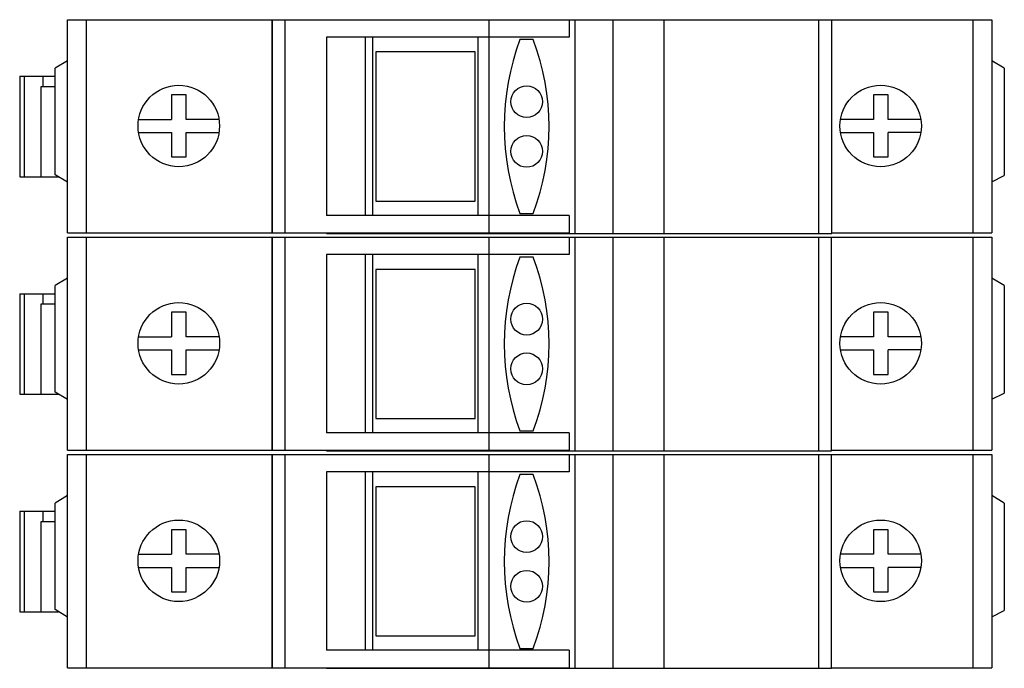
# Model space of a CAD drawing. Units: millimetres. Extents: x 10.6 to 89.9, y 45.1 to 97.3.
import ezdxf

# ---------------------------------------------------------------- set-up
doc = ezdxf.new("R2010")
doc.units = ezdxf.units.MM
doc.header["$LTSCALE"] = 9.236056
doc.layers.get('0').update_dxf_attribs({"linetype": 'CONTINUOUS'})

msp = doc.modelspace()

# ---------------------------------------------------------------- linework, layer by layer
at = {"color": 7, "linetype": 'CONTINUOUS'}
for p, q in [((14.494, 80.142), (14.494, 97.292)), ((14.494, 97.292), (88.89, 97.292)), ((15.994, 97.292), (15.994, 80.142)), ((30.934, 97.292), (30.934, 80.142)), ((30.982, 80.142), (30.982, 97.292)), ((31.982, 97.292), (31.982, 80.142)), ((48.41, 97.292), (48.41, 80.092)), ((54.864, 97.292), (54.864, 95.892)), ((55.337, 80.092), (55.337, 97.292)), ((58.396, 80.092), (58.396, 97.292)), ((62.492, 97.292), (62.492, 80.092)), ((74.97, 80.092), (74.97, 97.292)), ((75.97, 97.292), (75.97, 80.092)), ((75.997, 80.092), (75.997, 97.292)), ((87.39, 80.142), (87.39, 97.292)), ((88.89, 97.292), (88.89, 80.142)), ((35.329, 95.892), (35.329, 81.542)), ((54.864, 95.892), (35.329, 95.892)), ((38.478, 81.542), (38.478, 95.892)), ((39.044, 95.892), (39.044, 81.542)), ((47.544, 81.542), (47.544, 95.892)), ((51.979, 95.691), (50.909, 95.691)), ((39.294, 94.692), (39.294, 82.692)), ((47.294, 94.692), (39.294, 94.692)), ((47.294, 82.692), (47.294, 94.692)), ((14.494, 93.992), (13.494, 93.392)), ((89.89, 93.392), (88.89, 93.992)), ((10.638, 92.742), (10.638, 84.647)), ((10.638, 92.742), (13.494, 92.742)), ((10.995, 92.742), (10.995, 84.647)), ((12.496, 92.742), (12.496, 91.916)), ((13.494, 84.812), (13.494, 93.392)), ((89.89, 93.392), (89.89, 84.745)), ((12.353, 84.647), (12.353, 91.916)), ((12.353, 91.916), (13.494, 91.916)), ((22.854, 91.242), (22.854, 89.267)), ((24.034, 91.242), (22.854, 91.242)), ((24.034, 89.267), (24.034, 91.242)), ((80.534, 91.242), (79.354, 91.242)), ((79.354, 91.242), (79.354, 89.267)), ((80.534, 89.267), (80.534, 91.242)), ((20.207, 89.267), (22.854, 89.267)), ((26.682, 89.267), (24.034, 89.267)), ((79.354, 89.267), (76.707, 89.267)), ((83.182, 89.267), (80.534, 89.267)), ((20.207, 88.217), (22.854, 88.217)), ((22.854, 88.217), (22.854, 86.242)), ((24.034, 86.242), (24.034, 88.217)), ((24.034, 88.217), (26.682, 88.217)), ((76.707, 88.217), (79.354, 88.217)), ((79.354, 88.217), (79.354, 86.242)), ((83.182, 88.217), (80.534, 88.217)), ((80.534, 86.242), (80.534, 88.217)), ((22.854, 86.242), (24.034, 86.242)), ((79.354, 86.242), (80.534, 86.242)), ((14.494, 84.212), (13.494, 84.812)), ((10.638, 84.647), (13.77, 84.647)), ((88.89, 84.245), (89.89, 84.745)), ((39.294, 82.692), (47.294, 82.692)), ((50.909, 81.692), (51.979, 81.692)), ((54.864, 81.542), (35.329, 81.542)), ((54.864, 81.542), (54.864, 80.142)), ((14.494, 80.142), (54.864, 80.142)), ((35.329, 80.092), (35.329, 80.142)), ((35.329, 80.092), (75.997, 80.092)), ((38.478, 80.092), (38.478, 80.142)), ((39.044, 80.142), (39.044, 80.092)), ((47.544, 80.092), (47.544, 80.142)), ((75.997, 80.142), (88.89, 80.142)), ((14.495, 62.642), (14.495, 79.792)), ((14.495, 79.792), (88.892, 79.792)), ((15.995, 79.792), (15.995, 62.642)), ((30.935, 79.792), (30.935, 62.642)), ((30.982, 62.642), (30.982, 79.792)), ((31.982, 79.792), (31.982, 62.642)), ((48.411, 79.792), (48.411, 62.592)), ((54.864, 79.792), (54.864, 78.392)), ((55.338, 62.592), (55.338, 79.792)), ((58.396, 62.592), (58.396, 79.792)), ((62.491, 79.792), (62.491, 62.592)), ((74.97, 62.592), (74.97, 79.792)), ((75.969, 79.792), (75.969, 62.592)), ((75.996, 62.592), (75.996, 79.792)), ((87.391, 62.642), (87.391, 79.792)), ((88.891, 79.792), (88.891, 62.642)), ((88.894, 79.792), (88.894, 76.492)), ((35.33, 78.392), (35.33, 64.042)), ((54.864, 78.392), (35.33, 78.392)), ((38.478, 64.042), (38.478, 78.392)), ((39.045, 78.392), (39.045, 64.042)), ((47.545, 64.042), (47.545, 78.392)), ((51.98, 78.191), (50.909, 78.191)), ((39.294, 77.192), (39.294, 65.192)), ((47.294, 77.192), (39.294, 77.192)), ((47.294, 65.192), (47.294, 77.192)), ((14.497, 76.492), (13.497, 75.892)), ((88.892, 76.492), (88.893, 76.492)), ((89.893, 75.892), (88.893, 76.492)), ((13.497, 67.312), (13.497, 75.892)), ((89.893, 75.892), (89.893, 67.245)), ((10.643, 75.242), (10.643, 67.147)), ((10.643, 75.242), (13.497, 75.242)), ((11, 75.242), (11, 67.147)), ((12.5, 75.242), (12.5, 74.416)), ((12.358, 67.147), (12.358, 74.416)), ((12.358, 74.416), (13.497, 74.416)), ((22.855, 73.742), (22.855, 71.767)), ((24.035, 73.742), (22.855, 73.742)), ((24.035, 71.767), (24.035, 73.742)), ((80.535, 73.742), (79.355, 73.742)), ((79.355, 73.742), (79.355, 71.767)), ((80.535, 71.767), (80.535, 73.742)), ((20.208, 71.767), (22.855, 71.767)), ((26.683, 71.767), (24.035, 71.767)), ((79.355, 71.767), (76.708, 71.767)), ((83.183, 71.767), (80.535, 71.767)), ((20.208, 70.717), (22.855, 70.717)), ((22.855, 70.717), (22.855, 68.742)), ((24.035, 68.742), (24.035, 70.717)), ((24.035, 70.717), (26.683, 70.717)), ((76.708, 70.717), (79.355, 70.717)), ((79.355, 70.717), (79.355, 68.742)), ((83.183, 70.717), (80.535, 70.717)), ((80.535, 68.742), (80.535, 70.717)), ((22.855, 68.742), (24.035, 68.742)), ((79.355, 68.742), (80.535, 68.742)), ((10.643, 67.147), (13.772, 67.147)), ((14.497, 66.712), (13.497, 67.312)), ((88.893, 66.745), (89.893, 67.245)), ((39.294, 65.192), (47.294, 65.192)), ((88.894, 65.342), (88.894, 65.342)), ((54.864, 64.042), (35.33, 64.042)), ((50.909, 64.192), (51.98, 64.192)), ((54.864, 64.042), (54.864, 62.642)), ((14.495, 62.642), (54.864, 62.642)), ((35.33, 62.592), (35.33, 62.642)), ((38.478, 62.592), (38.478, 62.642)), ((39.045, 62.642), (39.045, 62.592)), ((47.545, 62.592), (47.545, 62.642)), ((75.996, 62.642), (88.894, 62.642)), ((14.495, 45.142), (14.495, 62.292)), ((14.495, 62.292), (88.892, 62.292)), ((15.995, 62.292), (15.995, 45.142)), ((30.935, 62.292), (30.935, 45.142)), ((30.982, 45.142), (30.982, 62.292)), ((31.982, 62.292), (31.982, 45.142)), ((35.33, 62.592), (75.996, 62.592)), ((48.411, 62.292), (48.411, 45.092)), ((54.864, 62.292), (54.864, 60.892)), ((55.338, 45.092), (55.338, 62.292)), ((58.396, 45.092), (58.396, 62.292)), ((62.491, 62.292), (62.491, 45.092)), ((74.97, 45.092), (74.97, 62.292)), ((75.969, 62.292), (75.969, 45.092)), ((75.996, 45.092), (75.996, 62.292)), ((87.391, 45.142), (87.391, 62.292)), ((88.891, 62.292), (88.891, 45.142)), ((88.894, 62.292), (88.894, 58.992)), ((35.33, 60.892), (35.33, 46.542)), ((54.864, 60.892), (35.33, 60.892)), ((38.478, 46.542), (38.478, 60.892)), ((39.045, 60.892), (39.045, 46.542)), ((47.545, 46.542), (47.545, 60.892)), ((51.98, 60.691), (50.909, 60.691)), ((39.294, 59.692), (39.294, 47.692)), ((47.294, 59.692), (39.294, 59.692)), ((47.294, 47.692), (47.294, 59.692)), ((14.497, 58.992), (13.497, 58.392)), ((88.892, 58.992), (88.893, 58.992)), ((89.893, 58.392), (88.893, 58.992)), ((13.497, 49.812), (13.497, 58.392)), ((89.893, 58.392), (89.893, 49.745)), ((10.643, 57.742), (10.643, 49.647)), ((10.643, 57.742), (13.497, 57.742)), ((11, 57.742), (11, 49.647)), ((12.5, 57.742), (12.5, 56.916)), ((12.358, 49.647), (12.358, 56.916)), ((12.358, 56.916), (13.497, 56.916)), ((22.855, 56.242), (22.855, 54.267)), ((24.035, 56.242), (22.855, 56.242)), ((24.035, 54.267), (24.035, 56.242)), ((80.535, 56.242), (79.355, 56.242)), ((79.355, 56.242), (79.355, 54.267)), ((80.535, 54.267), (80.535, 56.242)), ((20.208, 54.267), (22.855, 54.267)), ((26.683, 54.267), (24.035, 54.267)), ((79.355, 54.267), (76.708, 54.267)), ((83.183, 54.267), (80.535, 54.267)), ((20.208, 53.217), (22.855, 53.217)), ((22.855, 53.217), (22.855, 51.242)), ((24.035, 51.242), (24.035, 53.217)), ((24.035, 53.217), (26.683, 53.217)), ((76.708, 53.217), (79.355, 53.217)), ((79.355, 53.217), (79.355, 51.242)), ((83.183, 53.217), (80.535, 53.217)), ((80.535, 51.242), (80.535, 53.217)), ((22.855, 51.242), (24.035, 51.242)), ((79.355, 51.242), (80.535, 51.242)), ((10.643, 49.647), (13.772, 49.647)), ((14.497, 49.212), (13.497, 49.812)), ((88.893, 49.245), (89.893, 49.745)), ((39.294, 47.692), (47.294, 47.692)), ((88.894, 47.842), (88.894, 47.842)), ((54.864, 46.542), (35.33, 46.542)), ((50.909, 46.692), (51.98, 46.692)), ((54.864, 46.542), (54.864, 45.142)), ((14.495, 45.142), (54.864, 45.142)), ((35.33, 45.092), (35.33, 45.142)), ((35.33, 45.092), (75.996, 45.092)), ((38.478, 45.092), (38.478, 45.142)), ((39.045, 45.142), (39.045, 45.092)), ((47.545, 45.092), (47.545, 45.142)), ((75.996, 45.142), (88.894, 45.142))]:
    msp.add_line(p, q, dxfattribs=at)
for centre, radius in [((23.444, 88.742), 3.28), ((51.444, 90.692), 1.278), ((79.944, 88.742), 3.28), ((51.444, 86.692), 1.278), ((23.445, 71.242), 3.28), ((79.945, 71.242), 3.28), ((51.444, 73.192), 1.278), ((51.444, 69.192), 1.278), ((23.445, 53.742), 3.28), ((51.444, 55.692), 1.278), ((79.945, 53.742), 3.28), ((51.444, 51.692), 1.278)]:
    msp.add_circle(centre, radius, dxfattribs=at)
for centre, start, end in [((69.644, 88.692), 159.51329, 200.48668), ((33.244, 88.692), 339.5133, 20.48671), ((69.644, 71.192), 159.51329, 200.48668), ((33.244, 71.192), 339.5133, 20.48671), ((69.644, 53.692), 159.51329, 200.48668), ((33.244, 53.692), 339.5133, 20.48671)]:
    msp.add_arc(centre, 20, start, end, dxfattribs=at)

doc.saveas('drawing.dxf')
